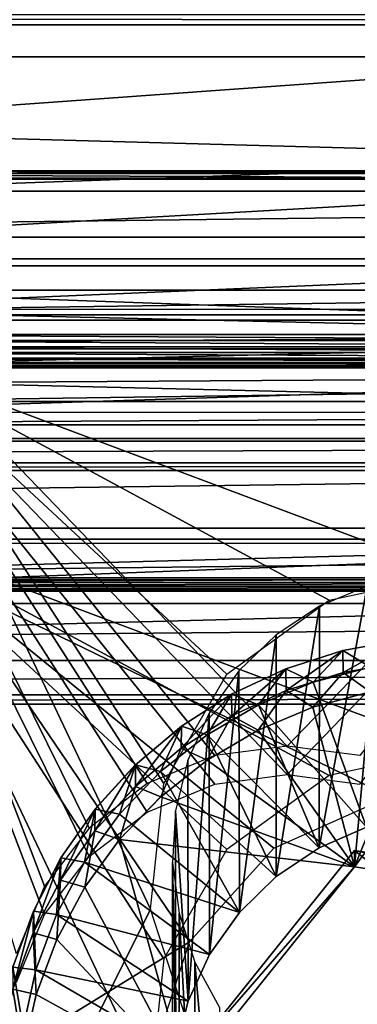
# Model space of a CAD drawing. Units: feet. Extents: x -1.4 to 12.9, y -5.2 to 1.9.
# Drawn here: x -0.2 to 0, y 1.1 to 1.5 of the extents above; entities that cross this region are included whole.
import ezdxf

# ---------------------------------------------------------------- set-up
doc = ezdxf.new("R2010")
doc.units = ezdxf.units.FT
doc.header["$MEASUREMENT"] = 0
doc.layers.get('0').update_dxf_attribs({"color": 255})
for name, color, linetype in [('AFUWA-3-ARPM', 4, 'Continuous'), ('AFUWA-3-CLBK', 19, 'Continuous'), ('AFUWA-3-HWSS', 4, 'Continuous'), ('AFUWA-P', 2, 'Continuous')]:
    doc.layers.add(name, color=color, linetype=linetype)

# ---------------------------------------------------------------- blocks, each defined once
blk = doc.blocks.new('A$C124C72E4')
at = {"linetype": 'Continuous', "lineweight": 0}
for p, q in [((-10.00436, 6.62538), (-12.76027, 6.62537)), ((-10.00436, 6.62538), (-12.76027, 6.62537)), ((-10.00436, 6.59143), (-12.76027, 6.59143)), ((-10.00436, 6.5535), (-12.76027, 6.5535)), ((-10.00436, 6.51461), (-12.76027, 6.51461)), ((-12.76027, 6.47786), (-10.00436, 6.47786)), ((-12.76027, 6.4462), (-10.00436, 6.4462)), ((-12.76027, 6.42216), (-10.00436, 6.42216)), ((-12.76027, 6.40764), (-10.00436, 6.40764)), ((-12.76027, 6.40383), (-10.00436, 6.40383)), ((-10.00436, 6.40383), (-12.76027, 6.40383)), ((-11.42695, 6.39445), (-11.41227, 6.40383)), ((-11.41227, 6.40383), (-11.42695, 6.39445)), ((-11.40576, 6.40383), (-11.40572, 6.39886)), ((-11.39506, 6.40383), (-11.40572, 6.39886)), ((-11.40572, 6.39886), (-11.39506, 6.40383)), ((-11.39461, 6.39283), (-11.37154, 6.4025)), ((-11.37154, 6.4025), (-11.39461, 6.39283)), ((-11.36657, 6.40383), (-11.37154, 6.4025)), ((-11.37154, 6.4025), (-11.36657, 6.40383)), ((-11.42707, 6.38523), (-11.40572, 6.39886)), ((-11.40572, 6.39886), (-11.42707, 6.38523)), ((-11.42695, 6.39445), (-11.44629, 6.37819)), ((-11.42695, 6.39445), (-11.44629, 6.37819)), ((-11.42707, 6.38523), (-11.42695, 6.39445)), ((-11.41605, 6.38021), (-11.39461, 6.39283)), ((-11.39461, 6.39283), (-11.41605, 6.38021)), ((-11.42707, 6.38523), (-11.44631, 6.36904)), ((-11.44631, 6.36904), (-11.42707, 6.38523)), ((-11.43566, 6.36474), (-11.41605, 6.38021)), ((-11.41605, 6.38021), (-11.43566, 6.36474)), ((-11.44629, 6.37819), (-11.4633, 6.35957)), ((-11.4633, 6.35957), (-11.44629, 6.37819)), ((-11.44631, 6.36904), (-11.44629, 6.37819)), ((-11.44631, 6.36904), (-11.46336, 6.35041)), ((-11.46336, 6.35041), (-11.44631, 6.36904)), ((-11.43566, 6.36474), (-11.45297, 6.34673)), ((-11.45297, 6.34673), (-11.43566, 6.36474)), ((-11.4633, 6.35957), (-11.47768, 6.339)), ((-11.4633, 6.35957), (-11.47768, 6.339)), ((-11.46336, 6.35041), (-11.4633, 6.35957)), ((-11.47785, 6.32969), (-11.46336, 6.35041)), ((-11.46336, 6.35041), (-11.47785, 6.32969)), ((-11.45297, 6.34673), (-11.46761, 6.32665)), ((-11.45297, 6.34673), (-11.46761, 6.32665)), ((-11.47768, 6.339), (-11.48932, 6.31658)), ((-11.47768, 6.339), (-11.48932, 6.31658)), ((-11.47785, 6.32969), (-11.47768, 6.339)), ((-11.35402, 6.33525), (-11.42504, 6.2466)), ((-11.35402, 6.33525), (-11.42504, 6.2466)), ((-11.24167, 6.31813), (-11.35402, 6.33525)), ((-11.24167, 6.31813), (-11.35402, 6.33525)), ((-11.47785, 6.32969), (-11.48943, 6.30738)), ((-11.47785, 6.32969), (-11.48943, 6.30738)), ((-11.47945, 6.30464), (-11.46761, 6.32665)), ((-11.46761, 6.32665), (-11.47945, 6.30464)), ((-11.48932, 6.31658), (-11.49789, 6.29305)), ((-11.48932, 6.31658), (-11.49789, 6.29305)), ((-11.48943, 6.30738), (-11.48932, 6.31658)), ((-11.49803, 6.28367), (-11.48943, 6.30738)), ((-11.49803, 6.28367), (-11.48943, 6.30738)), ((-11.48813, 6.28144), (-11.47945, 6.30464)), ((-11.48813, 6.28144), (-11.47945, 6.30464)), ((-11.49366, 6.25706), (-11.48813, 6.28144)), ((-11.49366, 6.25706), (-11.48813, 6.28144))]:
    blk.add_line(p, q, dxfattribs=at)

msp = doc.modelspace()

# ---------------------------------------------------------------- linework, layer by layer
at = {"layer": 'AFUWA-3-ARPM'}
for points in [[(-0.61024, 0.00355, 0.53925), (0.61024, 1.34607, 0.53924), (0.61024, 0.00355, 0.53925)], [(-0.61024, 0.00355, 0.53925), (-0.61024, 1.34607, 0.53924), (0.61024, 1.34607, 0.53924)], [(0.61024, 1.34607, 0.53924), (-0.61024, 1.34607, 0.53924), (-0.23622, 1.32546, 1.01124)], [(0.61024, 1.34607, 0.53924), (-0.23622, 1.32546, 1.01124), (0.23622, 1.32546, 1.01124)], [(-0.23622, 1.32546, 1.01124), (-0.23622, 0.87707, 0.99166), (-0.12725, 1.09573, 1.00121)], [(-0.23622, 1.32546, 1.01124), (0, 1.23696, 1.00737), (0.23622, 1.32546, 1.01124)], [(-0.09507, 1.19468, 1.00553), (-0.05201, 1.22592, 1.00689), (-0.23622, 1.32546, 1.01124)], [(-0.23622, 1.32546, 1.01124), (-0.05201, 1.22592, 1.00689), (0, 1.23696, 1.00737)], [(-0.23622, 1.32546, 1.01124), (-0.12725, 1.09573, 1.00121), (-0.1217, 1.14862, 1.00351)], [(-0.23622, 1.32546, 1.01124), (-0.1217, 1.14862, 1.00351), (-0.09507, 1.19468, 1.00553)], [(0.23622, 1.25162, 2.70254), (-0.23622, 1.25162, 2.70254), (-0.21457, 1.23444, 3.09586)], [(-0.12725, 1.02189, 2.69251), (-0.23622, 0.80323, 2.68296), (-0.23622, 1.25162, 2.70254)], [(-0.23622, 1.25162, 2.70254), (0.23622, 1.25162, 2.70254), (0, 1.16312, 2.69867)], [(-0.09508, 1.12084, 2.69683), (-0.23622, 1.25162, 2.70254), (-0.05201, 1.15208, 2.69819)], [(-0.23622, 1.25162, 2.70254), (0, 1.16312, 2.69867), (-0.05201, 1.15208, 2.69819)], [(-0.23622, 1.25162, 2.70254), (-0.1217, 1.07477, 2.69482), (-0.12725, 1.02189, 2.69251)], [(-0.23622, 1.25162, 2.70254), (-0.09508, 1.12084, 2.69683), (-0.1217, 1.07477, 2.69482)], [(0.21457, 1.23444, 3.09586), (0.23622, 1.25162, 2.70254), (-0.21457, 1.23444, 3.09586)], [(-0.07524, 1.12151, 3.09093), (-0.21457, 1.23444, 3.09586), (-0.11081, 1.08203, 3.08921)], [(-0.21457, 1.01811, 3.08642), (-0.11081, 1.08203, 3.08921), (-0.21457, 1.23444, 3.09586)], [(0.21457, 1.23444, 3.09586), (-0.21457, 1.23444, 3.09586), (-0.02662, 1.14315, 3.09188)], [(-0.21457, 1.23444, 3.09586), (-0.07524, 1.12151, 3.09093), (-0.02662, 1.14315, 3.09188)], [(-0.23622, 0.87707, 0.99166), (-0.11081, 1.04521, 0.999), (-0.12725, 1.09573, 1.00121)], [(-0.12725, 1.03151, 3.087), (-0.11081, 1.08203, 3.08921), (-0.21457, 1.01811, 3.08642)]]:
    msp.add_3dface(points, dxfattribs=at)
at = {"layer": 'AFUWA-3-CLBK'}
for points in [[(1.30832, 1.40371, 4.40878), (-1.44758, 1.60175, 4.25681), (-1.44758, 1.40371, 4.40878)], [(1.30832, 1.40371, 4.40878), (1.30832, 1.60175, 4.25681), (-1.44758, 1.60175, 4.25681)], [(1.30832, 1.39816, 3.99442), (-1.44758, 1.56663, 0.13589), (-1.44758, 1.39816, 3.99442)], [(1.30832, 1.39816, 3.99442), (1.30833, 1.56663, 0.13589), (-1.44758, 1.56663, 0.13589)], [(1.30832, 1.54183, 4.17873), (-1.44758, 1.34379, 4.33069), (-1.44758, 1.54183, 4.17873)], [(1.30832, 1.54183, 4.17873), (1.30832, 1.34379, 4.33069), (-1.44758, 1.34379, 4.33069)], [(1.30833, 1.4683, 0.1316), (-1.44758, 1.47256, 0.10307), (1.30833, 1.47256, 0.10307)], [(-1.44758, 1.4683, 0.1316), (-1.44758, 1.47256, 0.10307), (1.30833, 1.4683, 0.1316)], [(-0.27632, 1.37883, 2.18082), (-1.44758, 1.4683, 0.1316), (1.30833, 1.4683, 0.1316)], [(1.30833, 1.4683, 0.1316), (0.13707, 1.37883, 2.18083), (-0.27632, 1.37883, 2.18082)], [(0.30874, 1.40679, 1.40503), (-1.44758, 1.45479, 0.30548), (-0.448, 1.40679, 1.40503)], [(0.30874, 1.40679, 1.40503), (1.30833, 1.45479, 0.30548), (-1.44758, 1.45479, 0.30548)], [(1.30833, 1.45479, 0.30548), (-1.44758, 1.35646, 0.30119), (-1.44758, 1.45479, 0.30548)], [(1.30833, 1.45479, 0.30548), (1.30833, 1.35646, 0.30119), (-1.44758, 1.35646, 0.30119)], [(0.30874, 1.40679, 1.40503), (-0.448, 1.40679, 1.40503), (0.25721, 1.40558, 1.43255)], [(-0.448, 1.40679, 1.40503), (-0.39646, 1.40558, 1.43255), (0.25721, 1.40558, 1.43255)], [(1.30832, 1.40371, 4.40878), (-1.44758, 1.36976, 4.42788), (1.30832, 1.36976, 4.42788)], [(-1.44758, 1.40371, 4.40878), (-1.44758, 1.36976, 4.42788), (1.30832, 1.40371, 4.40878)], [(-0.39646, 1.40558, 1.43255), (-0.29601, 1.40327, 1.48546), (0.15675, 1.40327, 1.48546)], [(0.15675, 1.40327, 1.48546), (0.25721, 1.40558, 1.43255), (-0.39646, 1.40558, 1.43255)], [(1.30832, 1.29983, 3.99013), (-1.44758, 1.39816, 3.99442), (-1.44758, 1.29983, 3.99012)], [(1.30832, 1.29983, 3.99013), (1.30832, 1.39816, 3.99442), (-1.44758, 1.39816, 3.99442)], [(0.13707, 1.37883, 2.18083), (-0.06963, 1.16446, 2.17147), (-0.27632, 1.37883, 2.18082)], [(-0.17191, 1.10546, 2.16889), (-0.18371, 1.077, 2.16765), (-0.27632, 1.37883, 2.18082)], [(-0.12868, 1.14865, 2.17078), (-0.15314, 1.1299, 2.16996), (-0.27632, 1.37883, 2.18082)], [(-0.27632, 1.37883, 2.18082), (-0.15314, 1.1299, 2.16996), (-0.17191, 1.10546, 2.16889)], [(-0.06963, 1.16446, 2.17147), (-0.1002, 1.16044, 2.17129), (-0.27632, 1.37883, 2.18082)], [(-0.27632, 1.37883, 2.18082), (-0.1002, 1.16044, 2.17129), (-0.12868, 1.14865, 2.17078)], [(0.13707, 1.37883, 2.18083), (-0.03906, 1.16044, 2.17129), (-0.06963, 1.16446, 2.17147)], [(-1.44758, 1.33183, 4.43673), (1.30832, 1.33183, 4.43673), (1.30832, 1.36976, 4.42788)], [(-1.44758, 1.33183, 4.43673), (1.30832, 1.36976, 4.42788), (-1.44758, 1.36976, 4.42788)], [(-1.44758, 1.29983, 3.99012), (-0.27632, 1.3668, 2.45615), (0.13707, 1.3668, 2.45615)], [(-1.44758, 1.29983, 3.99012), (0.13707, 1.3668, 2.45615), (1.30832, 1.29983, 3.99013)], [(0.13707, 1.3668, 2.45615), (-0.27632, 1.3668, 2.45615), (-0.06963, 1.15244, 2.44679)], [(-0.12868, 1.13663, 2.4461), (-0.1002, 1.14842, 2.44662), (-0.27632, 1.3668, 2.45615)], [(-0.27632, 1.3668, 2.45615), (-0.1002, 1.14842, 2.44662), (-0.06963, 1.15244, 2.44679)], [(-0.17191, 1.09344, 2.44422), (-0.15314, 1.11788, 2.44528), (-0.27632, 1.3668, 2.45615)], [(-0.27632, 1.3668, 2.45615), (-0.15314, 1.11788, 2.44528), (-0.12868, 1.13663, 2.4461)], [(-0.27632, 1.3668, 2.45615), (-0.18371, 1.06498, 2.44298), (-0.17191, 1.09344, 2.44422)], [(-0.03906, 1.14842, 2.44662), (0.13707, 1.3668, 2.45615), (-0.06963, 1.15244, 2.44679)], [(-1.44758, 1.35646, 0.30119), (1.30833, 1.35646, 0.30119), (-0.29601, 1.30494, 1.48117)], [(1.30833, 1.35646, 0.30119), (0.15675, 1.30494, 1.48117), (-0.29601, 1.30494, 1.48117)], [(-0.29691, 1.33778, 2.98546), (0.15765, 1.33778, 2.98546), (-0.29601, 1.34832, 2.7441)], [(-0.29601, 1.34832, 2.7441), (0.15765, 1.33778, 2.98546), (0.15675, 1.34832, 2.7441)], [(-1.44758, 1.32745, 4.33806), (-1.44758, 1.34379, 4.33069), (1.30832, 1.34379, 4.33069)], [(1.30832, 1.34379, 4.33069), (1.30832, 1.32745, 4.33807), (-1.44758, 1.32745, 4.33806)], [(-0.29691, 1.33778, 2.98546), (-0.2866, 1.33523, 3.04384), (0.14734, 1.33523, 3.04384)], [(0.14734, 1.33523, 3.04384), (0.15765, 1.33778, 2.98546), (-0.29691, 1.33778, 2.98546)], [(1.30832, 1.29294, 4.43461), (1.30832, 1.33183, 4.43673), (-1.44758, 1.29294, 4.43461)], [(1.30832, 1.33183, 4.43673), (-1.44758, 1.33183, 4.43673), (-1.44758, 1.29294, 4.43461)], [(0.16781, 1.33017, 3.15996), (-0.29006, 1.33264, 3.10321), (-0.30706, 1.33017, 3.15996)], [(0.15081, 1.33264, 3.10321), (-0.2866, 1.33523, 3.04384), (-0.29006, 1.33264, 3.10321)], [(0.15081, 1.33264, 3.10321), (-0.29006, 1.33264, 3.10321), (0.16781, 1.33017, 3.15996)], [(0.15081, 1.33264, 3.10321), (0.14734, 1.33523, 3.04384), (-0.2866, 1.33523, 3.04384)], [(-1.44758, 1.3096, 4.33741), (1.30832, 1.32745, 4.33807), (1.30832, 1.3096, 4.33741)], [(-1.44758, 1.3096, 4.33741), (-1.44758, 1.32745, 4.33806), (1.30832, 1.32745, 4.33807)], [(0.23828, 1.32603, 3.25458), (-0.33684, 1.32792, 3.21149), (-0.37753, 1.32603, 3.25458)], [(0.19759, 1.32792, 3.21149), (-0.30706, 1.33017, 3.15996), (-0.33684, 1.32792, 3.21149)], [(0.19759, 1.32792, 3.21149), (-0.33684, 1.32792, 3.21149), (0.23828, 1.32603, 3.25458)], [(0.19759, 1.32792, 3.21149), (0.16781, 1.33017, 3.15996), (-0.30706, 1.33017, 3.15996)], [(-1.44758, 1.28049, 4.29774), (1.30832, 1.28049, 4.29774), (-0.48303, 1.32372, 3.30753)], [(-0.48303, 1.32372, 3.30753), (0.34378, 1.32372, 3.30753), (-0.42727, 1.32461, 3.28726)], [(-0.48303, 1.32372, 3.30753), (1.30832, 1.28049, 4.29774), (0.34378, 1.32372, 3.30753)], [(-0.37753, 1.32603, 3.25458), (-0.42727, 1.32461, 3.28726), (0.28801, 1.32461, 3.28726)], [(0.34378, 1.32372, 3.30753), (0.28801, 1.32461, 3.28726), (-0.42727, 1.32461, 3.28726)], [(0.23828, 1.32603, 3.25458), (-0.37753, 1.32603, 3.25458), (0.28801, 1.32461, 3.28726)], [(1.30832, 1.29399, 4.32903), (-1.44758, 1.29399, 4.32903), (1.30832, 1.3096, 4.33741)], [(-1.44758, 1.29399, 4.32903), (-1.44758, 1.3096, 4.33741), (1.30832, 1.3096, 4.33741)], [(-1.44758, 1.28382, 4.31536), (-1.44758, 1.29399, 4.32903), (1.30832, 1.29399, 4.32903)], [(1.30832, 1.28382, 4.31536), (-1.44758, 1.28382, 4.31536), (1.30832, 1.29399, 4.32903)], [(1.30832, 1.29294, 4.43461), (-1.44758, 1.2562, 4.42168), (1.30832, 1.2562, 4.42168)], [(-1.44758, 1.29294, 4.43461), (-1.44758, 1.2562, 4.42168), (1.30832, 1.29294, 4.43461)], [(-1.44758, 1.28049, 4.29774), (1.30832, 1.28382, 4.31536), (1.30832, 1.28049, 4.29774)], [(1.30832, 1.28382, 4.31536), (-1.44758, 1.28049, 4.29774), (-1.44758, 1.28382, 4.31536)], [(-1.44758, 1.22453, 4.399), (1.30832, 1.2562, 4.42168), (-1.44758, 1.2562, 4.42168)], [(1.30832, 1.2562, 4.42168), (-1.44758, 1.22453, 4.399), (1.30832, 1.22453, 4.399)], [(-0.29601, 1.24999, 2.73981), (0.15675, 1.24999, 2.73981), (-0.3862, 1.23527, 3.0769)], [(0.15675, 1.24999, 2.73981), (0.24694, 1.23527, 3.0769), (-0.3862, 1.23527, 3.0769)], [(-0.42307, 1.23175, 3.15752), (0.25955, 1.2334, 3.11979), (0.28382, 1.23175, 3.15752)], [(0.25955, 1.2334, 3.11979), (-0.42307, 1.23175, 3.15752), (-0.3988, 1.2334, 3.11979)], [(-0.3988, 1.2334, 3.11979), (0.24694, 1.23527, 3.0769), (0.25955, 1.2334, 3.11979)], [(-0.3988, 1.2334, 3.11979), (-0.3862, 1.23527, 3.0769), (0.24694, 1.23527, 3.0769)], [(0.35846, 1.22966, 3.20543), (1.30832, 1.18216, 4.29345), (-1.44758, 1.18216, 4.29345)], [(-0.49771, 1.22966, 3.20543), (0.35846, 1.22966, 3.20543), (-1.44758, 1.18216, 4.29345)], [(-0.4569, 1.23047, 3.18681), (0.31765, 1.23047, 3.18681), (-0.49771, 1.22966, 3.20543)], [(0.31765, 1.23047, 3.18681), (0.35846, 1.22966, 3.20543), (-0.49771, 1.22966, 3.20543)], [(0.28382, 1.23175, 3.15752), (0.31765, 1.23047, 3.18681), (-0.4569, 1.23047, 3.18681)], [(0.28382, 1.23175, 3.15752), (-0.4569, 1.23047, 3.18681), (-0.42307, 1.23175, 3.15752)], [(-1.44758, 1.20049, 4.36836), (1.30832, 1.22453, 4.399), (-1.44758, 1.22453, 4.399)], [(1.30832, 1.20049, 4.36836), (1.30832, 1.22453, 4.399), (-1.44758, 1.20049, 4.36836)], [(-1.44758, 1.20049, 4.36836), (-1.44758, 1.18598, 4.33221), (1.30832, 1.20049, 4.36836)], [(-1.44758, 1.18598, 4.33221), (1.30832, 1.18598, 4.33221), (1.30832, 1.20049, 4.36836)], [(1.30832, 1.18598, 4.33221), (-1.44758, 1.18598, 4.33221), (-1.44758, 1.18216, 4.29345)], [(1.30832, 1.18598, 4.33221), (-1.44758, 1.18216, 4.29345), (1.30832, 1.18216, 4.29345)]]:
    msp.add_3dface(points, dxfattribs=at)
at = {"layer": 'AFUWA-3-HWSS'}
for points in [[(-0.05626, 1.12161, 3.09094), (-0.03623, 1.13024, 3.09131), (-0.03601, 1.23184, 0.7707)], [(-0.05611, 1.2234, 0.77033), (-0.05626, 1.12161, 3.09094), (-0.03601, 1.23184, 0.7707)], [(-0.07438, 1.21132, 0.76981), (-0.0743, 1.10954, 3.09041), (-0.05611, 1.2234, 0.77033)], [(-0.0743, 1.10954, 3.09041), (-0.05626, 1.12161, 3.09094), (-0.05611, 1.2234, 0.77033)], [(-0.07438, 1.21132, 0.76981), (-0.09001, 1.1961, 0.76914), (-0.08983, 1.09441, 3.08975)], [(-0.08983, 1.09441, 3.08975), (-0.0743, 1.10954, 3.09041), (-0.07438, 1.21132, 0.76981)], [(-0.02141, 1.20915, 3.10461), (-0.04617, 1.2047, 3.10442), (-0.04612, 1.19543, 3.32075)], [(-0.04617, 1.2047, 3.10442), (-0.02141, 1.20915, 3.10461), (-0.03456, 1.19774, 3.09426)], [(-0.02119, 1.19979, 3.32095), (-0.02141, 1.20915, 3.10461), (-0.04612, 1.19543, 3.32075)], [(-0.07013, 1.18786, 3.32042), (-0.04617, 1.2047, 3.10442), (-0.07026, 1.19701, 3.10408)], [(-0.05871, 1.19142, 3.09399), (-0.07026, 1.19701, 3.10408), (-0.04617, 1.2047, 3.10442)], [(-0.04612, 1.19543, 3.32075), (-0.04617, 1.2047, 3.10442), (-0.07013, 1.18786, 3.32042)], [(-0.05871, 1.19142, 3.09399), (-0.04617, 1.2047, 3.10442), (-0.03456, 1.19774, 3.09426)], [(-0.04612, 1.19543, 3.32075), (-0.03472, 1.18727, 3.33025), (-0.02119, 1.19979, 3.32095)], [(-0.10239, 1.07658, 3.08897), (-0.09001, 1.1961, 0.76914), (-0.10253, 1.17833, 0.76837)], [(-0.09001, 1.1961, 0.76914), (-0.10239, 1.07658, 3.08897), (-0.08983, 1.09441, 3.08975)], [(-0.0931, 1.1863, 3.10361), (-0.09304, 1.17719, 3.31996), (-0.07026, 1.19701, 3.10408)], [(-0.0931, 1.1863, 3.10361), (-0.07026, 1.19701, 3.10408), (-0.0818, 1.18186, 3.09357)], [(-0.07026, 1.19701, 3.10408), (-0.09304, 1.17719, 3.31996), (-0.07013, 1.18786, 3.32042)], [(-0.0818, 1.18186, 3.09357), (-0.07026, 1.19701, 3.10408), (-0.05871, 1.19142, 3.09399)], [(-0.05885, 1.18083, 3.32997), (-0.04612, 1.19543, 3.32075), (-0.07013, 1.18786, 3.32042)], [(-0.03472, 1.18727, 3.33025), (-0.04612, 1.19543, 3.32075), (-0.05885, 1.18083, 3.32997)], [(-0.05871, 1.19142, 3.09399), (-0.03456, 1.19774, 3.09426), (-0.03623, 1.13024, 3.09131)], [(-0.05871, 1.19142, 3.09399), (-0.03623, 1.13024, 3.09131), (-0.0818, 1.18186, 3.09357)], [(-0.00996, 1.19037, 3.33039), (-0.04133, 1.11358, 3.32703), (0.01511, 1.19007, 3.33037)], [(-0.00996, 1.19037, 3.33039), (-0.03472, 1.18727, 3.33025), (-0.04133, 1.11358, 3.32703)], [(-0.11426, 1.17278, 3.10302), (-0.11438, 1.16356, 3.31936), (-0.0931, 1.1863, 3.10361)], [(-0.11438, 1.16356, 3.31936), (-0.09304, 1.17719, 3.31996), (-0.0931, 1.1863, 3.10361)], [(-0.10344, 1.16917, 3.09301), (-0.11426, 1.17278, 3.10302), (-0.0931, 1.1863, 3.10361)], [(-0.0931, 1.1863, 3.10361), (-0.0818, 1.18186, 3.09357), (-0.10344, 1.16917, 3.09301)], [(-0.08192, 1.17116, 3.32955), (-0.07013, 1.18786, 3.32042), (-0.09304, 1.17719, 3.31996)], [(-0.07013, 1.18786, 3.32042), (-0.08192, 1.17116, 3.32955), (-0.05885, 1.18083, 3.32997)], [(-0.03472, 1.18727, 3.33025), (-0.05885, 1.18083, 3.32997), (-0.04133, 1.11358, 3.32703)], [(0.01511, 1.19007, 3.33037), (-0.04133, 1.11358, 3.32703), (0.07102, 1.09646, 3.32629)], [(-0.1116, 1.15847, 0.7675), (-0.11139, 1.05704, 3.08812), (-0.10253, 1.17833, 0.76837)], [(-0.10239, 1.07658, 3.08897), (-0.10253, 1.17833, 0.76837), (-0.11139, 1.05704, 3.08812)], [(-0.0818, 1.18186, 3.09357), (-0.05626, 1.12161, 3.09094), (-0.10344, 1.16917, 3.09301)], [(-0.04133, 1.11358, 3.32703), (-0.05885, 1.18083, 3.32997), (-0.08192, 1.17116, 3.32955)], [(-0.03623, 1.13024, 3.09131), (-0.05626, 1.12161, 3.09094), (-0.0818, 1.18186, 3.09357)], [(-0.09304, 1.17719, 3.31996), (-0.11438, 1.16356, 3.31936), (-0.10337, 1.15854, 3.329)], [(-0.10337, 1.15854, 3.329), (-0.08192, 1.17116, 3.32955), (-0.09304, 1.17719, 3.31996)], [(-0.13363, 1.14737, 3.31866), (-0.11438, 1.16356, 3.31936), (-0.11426, 1.17278, 3.10302)], [(-0.13361, 1.15652, 3.10231), (-0.13363, 1.14737, 3.31866), (-0.11426, 1.17278, 3.10302)], [(-0.13361, 1.15652, 3.10231), (-0.11426, 1.17278, 3.10302), (-0.12301, 1.15372, 3.09234)], [(-0.12301, 1.15372, 3.09234), (-0.11426, 1.17278, 3.10302), (-0.10344, 1.16917, 3.09301)], [(-0.10337, 1.15854, 3.329), (-0.04133, 1.11358, 3.32703), (-0.08192, 1.17116, 3.32955)], [(-0.10344, 1.16917, 3.09301), (-0.0743, 1.10954, 3.09041), (-0.12301, 1.15372, 3.09234)], [(-0.05626, 1.12161, 3.09094), (-0.0743, 1.10954, 3.09041), (-0.10344, 1.16917, 3.09301)], [(-0.13363, 1.14737, 3.31866), (-0.12297, 1.14307, 3.32832), (-0.11438, 1.16356, 3.31936)], [(-0.12297, 1.14307, 3.32832), (-0.10337, 1.15854, 3.329), (-0.11438, 1.16356, 3.31936)], [(-0.10337, 1.15854, 3.329), (-0.12297, 1.14307, 3.32832), (-0.04133, 1.11358, 3.32703)], [(-0.11139, 1.05704, 3.08812), (-0.1116, 1.15847, 0.7675), (-0.11676, 1.13723, 0.76657)], [(-0.13361, 1.15652, 3.10231), (-0.15067, 1.12874, 3.31784), (-0.13363, 1.14737, 3.31866)], [(-0.13361, 1.15652, 3.10231), (-0.15061, 1.1379, 3.1015), (-0.15067, 1.12874, 3.31784)], [(-0.14035, 1.13573, 3.09155), (-0.15061, 1.1379, 3.1015), (-0.13361, 1.15652, 3.10231)], [(-0.12301, 1.15372, 3.09234), (-0.14035, 1.13573, 3.09155), (-0.13361, 1.15652, 3.10231)], [(-0.14035, 1.13573, 3.09155), (-0.12301, 1.15372, 3.09234), (-0.08983, 1.09441, 3.08975)], [(-0.0743, 1.10954, 3.09041), (-0.08983, 1.09441, 3.08975), (-0.12301, 1.15372, 3.09234)], [(-0.13363, 1.14737, 3.31866), (-0.15067, 1.12874, 3.31784), (-0.14028, 1.12507, 3.32753)], [(-0.13363, 1.14737, 3.31866), (-0.14028, 1.12507, 3.32753), (-0.12297, 1.14307, 3.32832)], [(-0.12297, 1.14307, 3.32832), (-0.14028, 1.12507, 3.32753), (-0.04133, 1.11358, 3.32703)], [(-0.15067, 1.12874, 3.31784), (-0.15061, 1.1379, 3.1015), (-0.16517, 1.10802, 3.31694)], [(-0.15061, 1.1379, 3.1015), (-0.16499, 1.11733, 3.1006), (-0.16517, 1.10802, 3.31694)], [(-0.15061, 1.1379, 3.1015), (-0.15512, 1.11548, 3.09067), (-0.16499, 1.11733, 3.1006)], [(-0.15061, 1.1379, 3.1015), (-0.14035, 1.13573, 3.09155), (-0.15512, 1.11548, 3.09067)], [(-0.11794, 1.11546, 0.76562), (-0.11676, 1.03591, 3.0872), (-0.11676, 1.13723, 0.76657)], [(-0.11676, 1.13723, 0.76657), (-0.11676, 1.03591, 3.0872), (-0.11139, 1.05704, 3.08812)], [(-0.08983, 1.09441, 3.08975), (-0.15512, 1.11548, 3.09067), (-0.14035, 1.13573, 3.09155)], [(-0.15067, 1.12874, 3.31784), (-0.16517, 1.10802, 3.31694), (-0.15493, 1.10498, 3.32666)], [(-0.15493, 1.10498, 3.32666), (-0.14028, 1.12507, 3.32753), (-0.15067, 1.12874, 3.31784)], [(-0.11235, 1.02493, 3.32316), (-0.14028, 1.12507, 3.32753), (-0.15493, 1.10498, 3.32666)], [(-0.14028, 1.12507, 3.32753), (-0.11235, 1.02493, 3.32316), (-0.04133, 1.11358, 3.32703)], [(-0.11235, 1.0318, 3.16583), (-0.04133, 1.12045, 3.1697), (-0.04133, 1.11358, 3.32703)], [(0.11235, 0.99756, 3.16434), (-0.04133, 1.12045, 3.1697), (-0.11235, 1.0318, 3.16583)], [(0.07102, 1.09646, 3.32629), (-0.04133, 1.11358, 3.32703), (-0.04133, 1.12045, 3.1697)], [(-0.04133, 1.12045, 3.1697), (0.07102, 1.10333, 3.16895), (0.07102, 1.09646, 3.32629)], [(0.11235, 0.99756, 3.16434), (0.07102, 1.10333, 3.16895), (-0.04133, 1.12045, 3.1697)], [(-0.17675, 1.08572, 3.31596), (-0.16499, 1.11733, 3.1006), (-0.17663, 1.09491, 3.09962)], [(-0.16517, 1.10802, 3.31694), (-0.16499, 1.11733, 3.1006), (-0.17675, 1.08572, 3.31596)], [(-0.17663, 1.09491, 3.09962), (-0.16499, 1.11733, 3.1006), (-0.1669, 1.09356, 3.08971)], [(-0.1669, 1.09356, 3.08971), (-0.16499, 1.11733, 3.1006), (-0.15512, 1.11548, 3.09067)], [(-0.15512, 1.11548, 3.09067), (-0.10239, 1.07658, 3.08897), (-0.1669, 1.09356, 3.08971)], [(-0.08983, 1.09441, 3.08975), (-0.10239, 1.07658, 3.08897), (-0.15512, 1.11548, 3.09067)], [(-0.11794, 1.11546, 0.76562), (-0.11526, 0.99242, 3.0853), (-0.118, 1.01391, 3.08624)], [(-0.118, 1.01391, 3.08624), (-0.11676, 1.03591, 3.0872), (-0.11794, 1.11546, 0.76562)], [(-0.11526, 0.99242, 3.0853), (-0.11794, 1.11546, 0.76562), (-0.11518, 1.09412, 0.76469)], [(-0.04133, 1.11358, 3.32703), (-0.11235, 1.02493, 3.32316), (-0.11235, 1.0318, 3.16583)], [(-0.16676, 1.08297, 3.3257), (-0.16517, 1.10802, 3.31694), (-0.17675, 1.08572, 3.31596)], [(-0.15493, 1.10498, 3.32666), (-0.16517, 1.10802, 3.31694), (-0.16676, 1.08297, 3.3257)], [(-0.11235, 1.02493, 3.32316), (-0.15493, 1.10498, 3.32666), (-0.16676, 1.08297, 3.3257)], [(-0.17675, 1.08572, 3.31596), (-0.17663, 1.09491, 3.09962), (-0.18534, 1.062, 3.31493)], [(-0.18534, 1.062, 3.31493), (-0.17663, 1.09491, 3.09962), (-0.18521, 1.07138, 3.0986)], [(-0.1756, 1.07015, 3.08869), (-0.18521, 1.07138, 3.0986), (-0.17663, 1.09491, 3.09962)], [(-0.1669, 1.09356, 3.08971), (-0.1756, 1.07015, 3.08869), (-0.17663, 1.09491, 3.09962)], [(-0.1669, 1.09356, 3.08971), (-0.11139, 1.05704, 3.08812), (-0.1756, 1.07015, 3.08869)], [(-0.10239, 1.07658, 3.08897), (-0.11139, 1.05704, 3.08812), (-0.1669, 1.09356, 3.08971)], [(-0.10864, 0.97181, 3.0844), (-0.11526, 0.99242, 3.0853), (-0.11518, 1.09412, 0.76469)], [(-0.11518, 1.09412, 0.76469), (-0.10852, 1.07336, 0.76378), (-0.10864, 0.97181, 3.0844)], [(-0.17545, 1.05977, 3.32468), (-0.17675, 1.08572, 3.31596), (-0.18534, 1.062, 3.31493)], [(-0.16676, 1.08297, 3.3257), (-0.17675, 1.08572, 3.31596), (-0.17545, 1.05977, 3.32468)], [(-0.17545, 1.05977, 3.32468), (-0.11235, 1.02493, 3.32316), (-0.16676, 1.08297, 3.3257)], [(-0.18521, 1.07138, 3.0986), (-0.18098, 1.04569, 3.08762), (-0.19071, 1.04675, 3.09752)], [(-0.18521, 1.07138, 3.0986), (-0.1756, 1.07015, 3.08869), (-0.18098, 1.04569, 3.08762)], [(-0.11676, 1.03591, 3.0872), (-0.18098, 1.04569, 3.08762), (-0.1756, 1.07015, 3.08869)], [(-0.11139, 1.05704, 3.08812), (-0.11676, 1.03591, 3.0872), (-0.1756, 1.07015, 3.08869)], [(-0.10864, 0.97181, 3.0844), (-0.10852, 1.07336, 0.76378), (-0.09811, 0.95251, 3.08356)], [(-0.0982, 1.0543, 0.76295), (-0.09811, 0.95251, 3.08356), (-0.10852, 1.07336, 0.76378)], [(-0.18534, 1.062, 3.31493), (-0.19071, 1.0373, 3.31385), (-0.18098, 1.03539, 3.32362)], [(-0.18534, 1.062, 3.31493), (-0.18098, 1.03539, 3.32362), (-0.17545, 1.05977, 3.32468)], [(-0.18098, 1.03539, 3.32362), (-0.11235, 1.02493, 3.32316), (-0.17545, 1.05977, 3.32468)]]:
    msp.add_3dface(points, dxfattribs=at)

# ---------------------------------------------------------------- block references
at = {"layer": 'AFUWA-P'}
msp.add_blockref('A$C124C72E4', (11.3126, -5.22166), dxfattribs=at)

doc.saveas('drawing.dxf')
